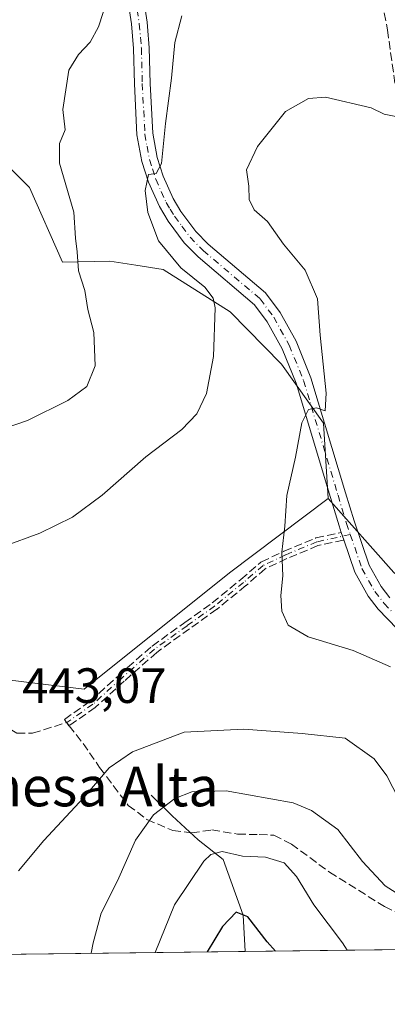
# Model space of a CAD drawing. Units: metres. Extents: x 583877 to 587418, y 4702106 to 4705846.
# Drawn here: x 584729 to 584804, y 4703491 to 4703690 of the extents above; entities that cross this region are included whole.
import ezdxf
from ezdxf.enums import TextEntityAlignment as Align

# ---------------------------------------------------------------- set-up
doc = ezdxf.new("R2010")
doc.units = ezdxf.units.M
doc.header["$MEASUREMENT"] = 0
doc.linetypes.add('DGN Style 3', pattern=[2.307223458686699, 1.648016756204785, -0.6592067024819142])
doc.linetypes.add('DGN Style 4', pattern=[2.6384748266838614, 1.318413404963828, -0.6592067024819142, 0.001648016756204785, -0.6592067024819142])
for name, color, linetype, lineweight in [('Arbolado forestal CxS', 92, 'Continuous', 0), ('Camino Cxs', 7, 'Continuous', 0), ('Camino eje', 30, 'DGN Style 4', 13), ('Comarca CxS', 21, 'Continuous', 0), ('Comunidad Autónoma CxS', 142, 'Continuous', 0), ('Corriente natural lineal', 142, 'Continuous', 13), ('Curva de nivel maestra', 30, 'Continuous', 30), ('Curva de nivel normal', 30, 'Continuous', 0), ('Municipio CxS', 4, 'Continuous', 0), ('Provincia CxS', 1, 'Continuous', 0), ('Rótulo de punto de cota en terreno', 7, 'Continuous', 0), ('Senda', 7, 'DGN Style 3', 0), ('Senda no paivmentada conexión', 7, 'DGN Style 3', 0), ('Texto cartográfico', 7, 'Continuous', 0)]:
    doc.layers.add(name, color=color, linetype=linetype, lineweight=lineweight)
doc.styles.add('Style-Arial', font='txt')

# ---------------------------------------------------------------- blocks, each defined once
blk = doc.blocks.new('*U13')
at = {"layer": 'Arbolado forestal CxS', "color": 92, "linetype": 'Continuous', "lineweight": 0}
blk.add_polyline3d([(584805.0566999996, 4703578.3299, 447.7813000000024), (584791.7915000003, 4703593.2621, 446.1747999999934), (584790.8306999998, 4703608.485099999, 445.1440000000002), (584782.3278999999, 4703620.368100001, 443.0034000000014), (584771.9480999997, 4703630.940099999, 440.6027000000031), (584758.4391000001, 4703639.538100001, 438.920299999998), (584752.9206999998, 4703640.389699999, 437.5920999999944), (584747.6151000002, 4703641.2083, 436.448000000004), (584738.1010999996, 4703641.000499999, 433.8791999999958), (584731.4335000003, 4703656.099300001, 432.0819000000047), (584713.2796999998, 4703674.123500001, 426.2868000000017)], dxfattribs=at)

msp = doc.modelspace()

# ---------------------------------------------------------------- linework, layer by layer
at = {"layer": 'Arbolado forestal CxS', "color": 92, "linetype": 'Continuous', "lineweight": 0, "extrusion": (-0.1290095056047229, -0.00158588184063378, 0.9916420888820787), "elevation": -82480.28385470122, "flags": 128}
msp.add_lwpolyline([(-4695958.473983234, 637229.7992481323), (-4695958.473983234, 637045.6755649628)], dxfattribs=at)
at = {"layer": 'Arbolado forestal CxS', "color": 92, "linetype": 'Continuous', "lineweight": 0, "extrusion": (-0.09619795954133623, -0.001182502720937534, 0.9953615193824797), "elevation": -61394.04059840261, "flags": 128}
msp.add_lwpolyline([(-4695958.707230215, 639676.413109274), (-4695958.707230215, 639604.0927145771)], dxfattribs=at)
at = {"layer": 'Arbolado forestal CxS', "color": 92, "linetype": 'Continuous', "lineweight": 0}
msp.add_polyline3d([(584791.7915000003, 4703593.2621, 446.1747999999934), (584771.8075000001, 4703578.218499999, 443.9008999999933), (584742.4858999997, 4703554.7149, 442.6257999999943), (584724.6721000001, 4703556.8671, 442.7464000000036), (584711.8510999996, 4703562.940099999, 441.9474999999948), (584700.3043000001, 4703574.2521, 440.3984999999957), (584697.6514999997, 4703580.5581, 439.4133000000002), (584685.2487000005, 4703599.3959, 435.5207999999984), (584677.2669000002, 4703619.583900001, 431.6947999999975), (584669.2292999999, 4703642.948100001, 426.4962999999989), (584655.6244999999, 4703657.9529, 422.6500999999989), (584653.4367000004, 4703673.796900001, 420.1242999999959), (584660.9417000003, 4703680.283700001, 418.0369999999967), (584677.8679000001, 4703692.6567, 414.7140000000072), (584688.2449000003, 4703701.763499999, 416.670299999998), (584713.2796999998, 4703674.123500001, 426.2868000000017), (584731.4335000003, 4703656.099300001, 432.0819000000047), (584738.1010999996, 4703641.000499999, 433.8791999999958), (584747.6151000002, 4703641.2083, 436.448000000004), (584752.9206999998, 4703640.389699999, 437.5920999999944), (584758.4391000001, 4703639.538100001, 438.920299999998), (584771.9480999997, 4703630.940099999, 440.6027000000031), (584782.3278999999, 4703620.368100001, 443.0034000000014), (584790.8306999998, 4703608.485099999, 445.1440000000002)], close=True, dxfattribs=at)
for points in [[(584688.2449000003, 4703701.763499999, 416.670299999998), (584713.2796999998, 4703674.123500001, 426.2868000000017), (584731.4335000003, 4703656.099300001, 432.0819000000047), (584738.1010999996, 4703641.000499999, 433.8791999999958), (584747.6151000002, 4703641.2083, 436.448000000004), (584752.9206999998, 4703640.389699999, 437.5920999999944), (584758.4391000001, 4703639.538100001, 438.920299999998), (584771.9480999997, 4703630.940099999, 440.6027000000031), (584782.3278999999, 4703620.368100001, 443.0034000000014), (584790.8306999998, 4703608.485099999, 445.1440000000002), (584791.7915000003, 4703593.2621, 446.1747999999934)], [(584700.3043000001, 4703574.2521, 440.3984999999957), (584711.8510999996, 4703562.940099999, 441.9474999999948), (584724.6721000001, 4703556.8671, 442.7464000000036), (584742.4858999997, 4703554.7149, 442.6257999999943), (584771.8075000001, 4703578.218499999, 443.9008999999933), (584791.7915000003, 4703593.2621, 446.1747999999934)], [(584700.3043000001, 4703574.2521, 440.3984999999957), (584711.8510999996, 4703562.940099999, 441.9474999999948), (584724.6721000001, 4703556.8671, 442.7464000000036), (584742.4858999997, 4703554.7149, 442.6257999999943), (584771.8075000001, 4703578.218499999, 443.9008999999933), (584791.7915000003, 4703593.2621, 446.1747999999934)], [(584724.6721000001, 4703556.8671, 442.7464000000036), (584742.4858999997, 4703554.7149, 442.6257999999943), (584771.8075000001, 4703578.218499999, 443.9008999999933), (584791.7915000003, 4703593.2621, 446.1747999999934), (584805.0566999996, 4703578.3299, 447.7813000000024), (584822.8416999998, 4703563.7783, 447.9190999999992), (584850.3278999999, 4703557.310699999, 447.1955000000017), (584882.6651, 4703578.329299999, 448.1603000000032), (584921.6734999996, 4703589.6381, 449.9118000000017), (584932.0462999997, 4703577.7521, 451.703999999998), (584969.0620999997, 4703567.6119, 455.6018999999943)], [(584791.7915000003, 4703593.2621, 446.1747999999934), (584805.0566999996, 4703578.3299, 447.7813000000024), (584822.8416999998, 4703563.7783, 447.9190999999992), (584850.3278999999, 4703557.310699999, 447.1955000000017), (584882.6651, 4703578.329299999, 448.1603000000032), (584921.6734999996, 4703589.6381, 449.9118000000017)], [(584791.7915000003, 4703593.2621, 446.1747999999934), (584805.0566999996, 4703578.3299, 447.7813000000024), (584822.8416999998, 4703563.7783, 447.9190999999992), (584850.3278999999, 4703557.310699999, 447.1955000000017), (584882.6651, 4703578.329299999, 448.1603000000032), (584921.6734999996, 4703589.6381, 449.9118000000017)], [(585114.0142000001, 4703505.929300001, 469.357999999993), (584592.4289999995, 4703499.5176, 400.2360000000044)]]:
    msp.add_polyline3d(points, dxfattribs=at)
at = {"layer": 'Camino Cxs', "color": 7, "linetype": 'Continuous', "lineweight": 0, "extrusion": (0.9469822189499636, 0.3212509552728102, 0.004743493323492444), "elevation": 2064823.658022102, "flags": 128}
msp.add_lwpolyline([(4266393.315755292, -9347.161895586585), (4266394.114908901, -9347.035394163377), (4266394.919786655, -9346.895292587184)], dxfattribs=at)
at = {"layer": 'Camino Cxs', "color": 7, "linetype": 'Continuous', "lineweight": 0}
for points in [[(584805.7200999996, 4703566.9001, 448.8723999999929), (584801.9001000002, 4703570.890100001, 450.1757000000071), (584799.8701, 4703573.4901, 450.0760000000009), (584797.1401000004, 4703578.380100001, 447.6947999999975), (584794.9293000001, 4703584.880000001, 447.420499999993), (584794.6720000004, 4703585.636600001, 447.5469000000012), (584794.4128000002, 4703586.398600001, 447.6870999999956), (584793.9700999996, 4703587.700099999, 447.9983999999968), (584792.2301000003, 4703593.420100001, 451.1196000000054), (584785.3000999996, 4703616.530099999, 445.1061000000045), (584782.4501, 4703623.5101, 443.7397000000056), (584779.4600999998, 4703628.920100001, 443.3224999999948), (584776.9101, 4703632.360099999, 442.5071000000025), (584765.4901000002, 4703642.040100001, 444.3800999999949), (584762.6901000004, 4703644.880100001, 443.8643000000012), (584759.4501, 4703649.270099999, 441.8065999999963), (584757.6501000002, 4703652.220100001, 441.0053000000044), (584755.4600999998, 4703657.1501, 442.921199999997), (584754.0800999999, 4703661.340100001, 444.189400000003), (584753.1300999997, 4703666.720100001, 443.7357000000048), (584752.6101000002, 4703677.030099999, 441.1912000000011), (584752.4301000005, 4703684.130100001, 441.9661999999954), (584751.9901000002, 4703689.110099999, 439.1677999999956), (584751.2200999996, 4703694.4801, 437.6582000000053)], [(584794.4128000002, 4703586.398600001, 447.6870999999956), (584793.9700999996, 4703587.700099999, 447.9983999999968), (584792.2301000003, 4703593.420100001, 451.1196000000054), (584785.3000999996, 4703616.530099999, 445.1061000000045), (584782.4501, 4703623.5101, 443.7397000000056), (584779.4600999998, 4703628.920100001, 443.3224999999948), (584776.9101, 4703632.360099999, 442.5071000000025), (584765.4901000002, 4703642.040100001, 444.3800999999949), (584762.6901000004, 4703644.880100001, 443.8643000000012), (584759.4501, 4703649.270099999, 441.8065999999963), (584757.6501000002, 4703652.220100001, 441.0053000000044), (584755.4600999998, 4703657.1501, 442.921199999997), (584754.0800999999, 4703661.340100001, 444.189400000003), (584753.1300999997, 4703666.720100001, 443.7357000000048), (584752.6101000002, 4703677.030099999, 441.1912000000011), (584752.4301000005, 4703684.130100001, 441.9661999999954), (584751.9901000002, 4703689.110099999, 439.1677999999956), (584751.2200999996, 4703694.4801, 437.6582000000053)], [(584754.3400999998, 4703695.200099999, 438.1705999999977), (584755.1601, 4703689.470100001, 439.7740000000049), (584755.2401000002, 4703688.590100001, 440.062699999995), (584755.6201, 4703684.3101, 441.6869000000006), (584755.8000999996, 4703677.110099999, 441.9799000000058), (584756.3101000004, 4703667.040100001, 443.4652999999962), (584757.1801000005, 4703662.140100001, 442.6264999999985), (584758.4101, 4703658.380100001, 442.2949999999983), (584760.4301000005, 4703653.840100001, 442.1802000000025), (584762.0100999996, 4703651.2401, 442.1496000000043), (584765.0000999998, 4703647.200099999, 443.5589000000036), (584767.5000999998, 4703644.6601, 444.1882999999943), (584779.1201, 4703634.8101, 443.7934999999998), (584782.0701000001, 4703630.8301, 443.789300000004), (584785.2901, 4703625.0101, 445.3888000000007), (584788.2901, 4703617.6601, 446.3945999999996), (584795.2701000003, 4703594.390100001, 449.331600000005), (584796.9901000002, 4703588.7301, 448.0911999999954), (584800.0301000001, 4703579.790100001, 448.8937000000006), (584802.4600999998, 4703575.440099999, 449.4235999999946), (584804.2001, 4703573.210100001, 449.7231000000029)], [(584754.3400999998, 4703695.200099999, 438.1705999999977), (584755.1601, 4703689.470100001, 439.7740000000049), (584755.2401000002, 4703688.590100001, 440.062699999995), (584755.6201, 4703684.3101, 441.6869000000006), (584755.8000999996, 4703677.110099999, 441.9799000000058), (584756.3101000004, 4703667.040100001, 443.4652999999962), (584757.1801000005, 4703662.140100001, 442.6264999999985), (584758.4101, 4703658.380100001, 442.2949999999983), (584760.4301000005, 4703653.840100001, 442.1802000000025), (584762.0100999996, 4703651.2401, 442.1496000000043), (584765.0000999998, 4703647.200099999, 443.5589000000036), (584767.5000999998, 4703644.6601, 444.1882999999943), (584779.1201, 4703634.8101, 443.7934999999998), (584782.0701000001, 4703630.8301, 443.789300000004), (584785.2901, 4703625.0101, 445.3888000000007), (584788.2901, 4703617.6601, 446.3945999999996), (584795.2701000003, 4703594.390100001, 449.331600000005), (584796.9901000002, 4703588.7301, 448.0911999999954), (584800.0301000001, 4703579.790100001, 448.8937000000006), (584802.4600999998, 4703575.440099999, 449.4235999999946), (584804.2001, 4703573.210100001, 449.7231000000029)], [(584910.7703, 4703587.8906, 450.673299999995), (584909.4801000003, 4703588.0801, 450.4649000000064), (584906.8800999997, 4703587.420100001, 449.9717999999993), (584900.0100999996, 4703583.7301, 451.116200000004), (584891.2200999996, 4703579.2501, 452.1239999999962), (584872.5500999996, 4703569.880100001, 449.0495999999985), (584868.7901, 4703567.390100001, 449.3178000000044), (584862.9700999996, 4703562.1801, 447.9645000000019), (584856.7001, 4703557.340100001, 449.3015000000014), (584854.9801000003, 4703556.280099999, 448.5948999999965), (584849.6001000004, 4703554.220100001, 448.0993000000017), (584845.6201, 4703553.640100001, 449.3316999999952), (584840.2301000003, 4703553.4301, 449.9107999999979), (584835.4801000003, 4703553.7401, 448.543399999995), (584830.1401000004, 4703554.620100001, 449.0108999999939), (584823.9001000002, 4703556.380100001, 448.6974999999948), (584817.7801000001, 4703558.950099999, 447.6646999999939), (584813.0201000003, 4703561.550100001, 447.6745999999985), (584805.7200999996, 4703566.9001, 448.8723999999929), (584801.9001000002, 4703570.890100001, 450.1757000000071), (584799.8701, 4703573.4901, 450.0760000000009), (584797.1401000004, 4703578.380100001, 447.6947999999975), (584794.9293000001, 4703584.880000001, 447.420499999993)]]:
    msp.add_polyline3d(points, dxfattribs=at)
at = {"layer": 'Camino eje', "color": 30, "linetype": 'DGN Style 4', "lineweight": 13}
for points in [[(584753.1901000004, 4703691.975099999, 437.8965999999928), (584753.5875000004, 4703689.147500001, 439.3024000000005), (584754.0251000002, 4703684.220100001, 441.7997999999934), (584754.2050999999, 4703677.0701, 441.5927999999985), (584754.7200999996, 4703666.880100001, 443.5755999999965), (584755.1551000001, 4703664.4301, 443.6396999999997), (584755.6300999997, 4703661.7401, 443.3839000000008), (584756.2451, 4703659.860099999, 442.7814000000071), (584756.9351000004, 4703657.765100001, 442.0010000000038), (584759.0401, 4703653.030099999, 441.4729999999981), (584759.8300999999, 4703651.7301, 441.6457999999984), (584760.7301000003, 4703650.255100001, 441.8974000000017), (584762.2251000004, 4703648.235099999, 441.9717999999993), (584763.8450999996, 4703646.040100001, 443.4291999999987), (584766.4951, 4703643.350099999, 444.0188999999955), (584778.0151000004, 4703633.585100001, 442.8818000000028), (584780.7651000004, 4703629.8751, 443.4722000000039), (584783.8701, 4703624.2601, 444.4211000000069), (584786.7950999998, 4703617.095100001, 445.2678000000015), (584793.7500999998, 4703593.905099999, 450.1713000000018), (584795.4801000003, 4703588.215100001, 448.142200000002), (584796.2401000002, 4703585.9801, 447.7488000000012)], [(584796.2401000002, 4703585.9801, 447.7488000000012), (584789.4615000002, 4703584.4943, 447.626900000003), (584783.1114999996, 4703581.848300001, 447.0463000000018), (584778.6135, 4703579.731699999, 447.9231), (584774.6447000002, 4703576.292099999, 448.2526999999973), (584768.8239000002, 4703571.5297, 447.3494000000064), (584763.2676999997, 4703567.560900001, 447.2869000000064), (584756.6530999999, 4703562.7983, 447.1975999999996), (584750.0384999998, 4703556.977499999, 445.428899999999), (584744.2176999999, 4703551.685900001, 447.0117000000028), (584738.9259000003, 4703547.981699999, 445.4848000000056)], [(584796.2401000002, 4703585.9801, 447.7488000000012), (584798.5850999998, 4703579.085100001, 448.107799999998), (584801.1651, 4703574.465100001, 449.5564000000013), (584803.0500999996, 4703572.050100001, 449.5985999999976), (584804.7801000001, 4703570.2401, 449.6769999999961)]]:
    msp.add_polyline3d(points, dxfattribs=at)
at = {"layer": 'Comarca CxS', "color": 21, "linetype": 'Continuous', "lineweight": 0}
msp.add_3dface([(587330.010000654, 4703533.16998294), (583905.2300006296, 4703491.069982941), (583877.4200006295, 4705804.229982918), (587301.0500006551, 4705846.369982918)], dxfattribs=at)
at = {"layer": 'Comunidad Autónoma CxS', "color": 142, "linetype": 'Continuous', "lineweight": 0}
msp.add_3dface([(587330.010000654, 4703533.16998294), (583905.2300006296, 4703491.069982941), (583877.4200006295, 4705804.229982918), (587301.0500006551, 4705846.369982918)], dxfattribs=at)
at = {"layer": 'Corriente natural lineal', "color": 142, "linetype": 'Continuous', "lineweight": 13}
msp.add_polyline3d([(584755.9700999996, 4703533.300100001, 437.5510000000068), (584760.2301000003, 4703529.120100001, 435.1633000000002), (584765.4901000002, 4703524.3201, 432.8491999999969), (584770.5500999996, 4703520.3301, 430.8191999999981), (584774.6201, 4703509.0601, 426.2620000000024), (584775, 4703501.7619, 423.991599999994)], dxfattribs=at)
at = {"layer": 'Curva de nivel maestra', "color": 30, "linetype": 'Continuous', "lineweight": 30, "elevation": 425, "flags": 128}
for points in [[(584781.1193000004, 4703501.837300001), (584779.4100000003, 4703503.690099999), (584775.5599999996, 4703508.7301), (584773.1399999997, 4703509.700099999), (584770.4199999999, 4703506.8101), (584767.3311999999, 4703501.6678)], [(584781.1195, 4703501.837099999), (584781.1193000004, 4703501.837300001)]]:
    msp.add_lwpolyline(points, dxfattribs=at)
at = {"layer": 'Curva de nivel normal', "color": 30, "linetype": 'Continuous', "lineweight": 0, "flags": 128}
for points, elevation in [([(584747.2999999998, 4703694.5701), (584745.3600000005, 4703688.5101), (584743.6900000004, 4703685.460100001), (584741.2800000003, 4703682.960100001), (584739.3300000001, 4703679.790100001), (584738.1399999997, 4703671.840100001), (584738.6299999999, 4703667.7301), (584737.4600000001, 4703664.950099999), (584737.5, 4703661.0101), (584740.3600000005, 4703651.100099999), (584740.7300000004, 4703645.840100001), (584741.0599999996, 4703643.110099999), (584741.2800000003, 4703639.220100001), (584742.5999999996, 4703635.2601), (584743.2300000004, 4703631.460100001), (584744.3899999997, 4703626.800100001), (584744.6699999999, 4703620.0701), (584743, 4703615.860099999), (584739.1399999997, 4703613.0601), (584731, 4703609.0001), (584721.6900000004, 4703605.850099999)], 435), ([(584726.1399999997, 4703583.5601), (584733.5199999996, 4703586.2301), (584740.1299999999, 4703589.5001), (584746.0899999999, 4703593.940099999), (584754.8899999997, 4703601.6801), (584762.2199999997, 4703607.210100001), (584765.2199999997, 4703610.380100001), (584767.1500000004, 4703614.460100001), (584768.6200000001, 4703621.950099999), (584768.9199999999, 4703631.800100001), (584768.5499999998, 4703633.7301), (584766.8099999996, 4703635.960100001), (584761.9800000004, 4703639.8201), (584757.4600000001, 4703645.300100001), (584755.3200000003, 4703651.040100001), (584754.7999999998, 4703655.4801), (584755.4500000002, 4703658.690099999), (584757.04, 4703658.9301), (584758.0800000001, 4703660.940099999), (584758.8700000001, 4703669.0001), (584760.0800000001, 4703678.1501), (584760.79, 4703685.360099999), (584762.2000000002, 4703690.7401)], 440), ([(584804.3300000001, 4703559.2601), (584796.7999999998, 4703562.5701), (584787.75, 4703565.3201), (584783.7000000002, 4703567.670100001), (584782.4000000004, 4703570.520099999), (584782.1699999999, 4703573.670100001), (584782.6100000005, 4703577.640100001), (584782.4000000004, 4703582.390100001), (584783, 4703587.640100001), (584783.4400000004, 4703593.860099999), (584785.1799999997, 4703601.630100001), (584786.4600000001, 4703608.530099999), (584787.8099999996, 4703611.220100001), (584789.4000000004, 4703611.5801), (584791.1900000004, 4703610.9301), (584791.3799999999, 4703614.520099999), (584790.1299999999, 4703626.2601), (584789.6200000001, 4703633.5801), (584787.1299999999, 4703639.360099999), (584782.7599999999, 4703644.640100001), (584779.4900000002, 4703649.2301), (584776.8300000001, 4703651.550100001), (584775.8300000001, 4703653.620100001), (584775.7000000002, 4703656.3301), (584775.2300000004, 4703659.630100001), (584777.4500000002, 4703664.3301), (584783.1399999997, 4703671.460100001), (584787.8200000003, 4703674.0601), (584791.2300000004, 4703674.3101), (584800.4800000004, 4703672.200099999), (584803.0499999998, 4703670.880100001), (584806.7699999996, 4703670.170100001)], 445), ([(584806.0599999996, 4703532.530099999), (584803.6200000001, 4703537.210100001), (584801.0300000003, 4703540.630100001), (584795.2300000004, 4703544.8301), (584786.4900000002, 4703545.7601), (584774.7300000004, 4703546.6801), (584762.6600000003, 4703546.020099999), (584752.2199999997, 4703542.0701), (584747.4800000004, 4703538.8201), (584742.4000000004, 4703532.8201), (584734.3200000003, 4703524.1601), (584729.1799999997, 4703518.050100001)], 440), ([(584743.8865999999, 4703501.3795), (584744.25, 4703503.4901), (584745.8899999997, 4703509.470100001), (584749.2100000001, 4703516.0001), (584752.7999999998, 4703524.2301), (584756.4500000002, 4703529.360099999), (584760.7999999998, 4703532.620100001), (584764.2300000004, 4703533.960100001), (584771.1200000001, 4703534.190099999), (584784.6600000003, 4703531.780099999), (584788.3899999997, 4703530.2501), (584793.6900000004, 4703526.360099999), (584798.7100000001, 4703519.9301), (584803.2999999998, 4703514.970100001), (584809.9500000002, 4703510.770099999)], 435), ([(584795.6305999998, 4703502.015500001), (584794.6500000004, 4703503.470100001), (584788.8899999997, 4703511.1601), (584785.3899999997, 4703516.870100001), (584782.8899999997, 4703519.640100001), (584779.0899999999, 4703520.800100001), (584774.4800000004, 4703521.020099999), (584770.3399999999, 4703521.9101), (584768.0700000003, 4703521.300100001), (584766.6500000004, 4703519.960100001), (584760.7000000002, 4703511.1601), (584756.8224999999, 4703501.5384)], 430)]:
    msp.add_lwpolyline(points, dxfattribs=dict(at, elevation=elevation))
at = {"layer": 'Municipio CxS', "color": 4, "linetype": 'Continuous', "lineweight": 0}
msp.add_3dface([(587330.010000654, 4703533.16998294), (583905.2300006296, 4703491.069982941), (583877.4200006295, 4705804.229982918), (587301.0500006551, 4705846.369982918)], dxfattribs=at)
at = {"layer": 'Provincia CxS', "color": 1, "linetype": 'Continuous', "lineweight": 0}
msp.add_3dface([(587330.010000654, 4703533.16998294), (583905.2300006296, 4703491.069982941), (583877.4200006295, 4705804.229982918), (587301.0500006551, 4705846.369982918)], dxfattribs=at)
at = {"layer": 'Senda', "color": 7, "linetype": 'DGN Style 3', "lineweight": 0, "extrusion": (0.9469822189499636, 0.3212509552728102, 0.004743493323492444), "elevation": 2064823.658022102, "flags": 128}
msp.add_lwpolyline([(4266393.315755292, -9347.161895586585), (4266394.114908901, -9347.035394163377), (4266394.919786655, -9346.895292587184)], dxfattribs=at)
at = {"layer": 'Senda', "color": 7, "linetype": 'DGN Style 3', "lineweight": 0}
for points in [[(584796.665, 4703741.442600001, 431.0418000000063), (584796.2273000004, 4703740.6021, 431.3625999999931), (584796.3331000004, 4703736.262900001, 432.7933000000049), (584796.7565000001, 4703729.912900001, 434.4750000000058), (584798.3438999997, 4703721.8695, 436.4159999999974), (584799.7198999999, 4703710.4395, 437.7603999999993), (584802.6831, 4703693.6119, 440.7448000000004), (584803.7414999995, 4703687.8969, 443.8178999999946), (584805.4348999998, 4703675.831900001, 446.2698999999994), (584807.2341, 4703668.2119, 448.0344000000041), (584809.2449000003, 4703661.756100001, 454.0092000000004), (584811.1498999996, 4703656.1469, 452.7035000000033), (584813.6898999996, 4703651.0669, 451.3473999999987), (584816.7591000004, 4703645.7753, 450.1287000000011), (584820.5691000001, 4703640.0603, 451.6064000000042), (584823.8498999998, 4703636.144300001, 451.4931999999972), (584826.8132999997, 4703633.816099999, 451.7158000000054), (584832.7399000004, 4703629.371099999, 452.6322999999975), (584838.9841, 4703625.2435, 454.5261000000028), (584843.0056999996, 4703621.9627, 454.1970000000001), (584847.2390999999, 4703618.258500001, 454.8842000000004), (584854.3299000004, 4703613.178500001, 454.3218000000052), (584862.0557000004, 4703608.204299999, 454.6456000000035), (584863.6101000002, 4703606.901900001, 454.6766999999964)], [(584794.9293000001, 4703584.880000001, 447.420499999993), (584794.8887, 4703584.8663, 447.4128999999957), (584794.8432999998, 4703584.855000001, 447.4051999999938), (584789.7028999999, 4703583.7283, 447.0240999999951), (584783.4358000001, 4703581.116800001, 446.8466000000044), (584779.0539999995, 4703579.0549, 447.2502999999998), (584775.1686000006, 4703575.6876, 447.5558000000019), (584775.1513, 4703575.673000001, 447.5589000000036), (584769.3305000003, 4703570.910599999, 446.8847999999998), (584769.3227000004, 4703570.904300001, 446.8845000000001), (584769.2889, 4703570.878799999, 446.8837000000058), (584763.7339000005, 4703566.910800001, 446.678700000004), (584757.1523000002, 4703562.171900001, 446.5815000000002), (584750.5719, 4703556.381200001, 444.8245000000024), (584744.7558000004, 4703551.094000001, 446.3022999999957), (584744.7165000001, 4703551.060500001, 446.3041999999987), (584744.6765000002, 4703551.0305, 446.3081999999995), (584739.3847000003, 4703547.326300001, 444.8941999999952), (584738.4671, 4703548.6371, 446.1147999999957), (584743.7171999998, 4703552.312100001, 447.8306000000011), (584749.5004000004, 4703557.569499999, 446.1236000000063), (584749.5096000005, 4703557.5777, 446.1208000000043), (584756.1245999997, 4703563.3989, 447.7694000000047), (584756.1857000003, 4703563.4476, 447.7813000000024), (584762.8011999996, 4703568.210899999, 448.0114000000031), (584768.3376000002, 4703572.1655, 447.9253000000026), (584774.1293000003, 4703576.904100001, 449.0865000000049), (584778.0895999996, 4703580.336300001, 448.6502000000037), (584778.1771, 4703580.4022, 448.6708999999974), (584778.2729000002, 4703580.455600001, 448.6753000000026), (584782.7708999999, 4703582.5722, 447.3797999999952), (584782.7824999997, 4703582.577500001, 447.3830000000017), (584782.8037999999, 4703582.586800001, 447.3882000000012), (584789.1538000006, 4703585.232799999, 448.287599999996), (584789.2209999999, 4703585.257300001, 448.2859999999928), (584789.2901999997, 4703585.275800001, 448.2785000000004), (584794.4128000002, 4703586.398600001, 447.6870999999956)], [(584691.0362999998, 4703578.144300001, 440.6094000000012), (584692.3591, 4703575.498299999, 440.9833999999974), (584694.7405000003, 4703572.852499999, 442.2361999999994), (584702.1486999998, 4703567.8255, 442.585500000001), (584709.8217000002, 4703561.7401, 442.7321999999986), (584717.7593, 4703554.860900001, 444.8393000000069), (584723.5800999999, 4703549.039899999, 444.7820000000065), (584728.8717, 4703545.864900001, 445.2247999999963), (584732.0466999998, 4703545.864900001, 445.1800999999978), (584738.9259000003, 4703547.981699999, 445.4848000000056)], [(584739.4239999996, 4703547.353800001, 444.8934000000008), (584742.2603000002, 4703543.778700001, 443.1931000000041), (584745.5695000002, 4703538.9329, 443.4012999999978), (584751.3608999997, 4703531.250700001, 441.1555999999982), (584755.1429000003, 4703528.414100001, 439.2676000000066), (584760.3431000002, 4703526.168500001, 437.444399999993), (584764.1250999998, 4703525.695900001, 436.0387000000047), (584768.2616999998, 4703526.286699999, 435.0696000000025), (584773.4621000001, 4703525.4595, 434.4278000000049), (584777.8349000001, 4703525.3413, 434.5705000000017), (584780.7896999996, 4703525.223099999, 434.7618999999977), (584784.3353000004, 4703523.450300001, 433.9530999999988), (584792.0175000001, 4703517.777100001, 436.3652000000002), (584803.1272999998, 4703510.804099999, 436.8902999999991), (584812.8186999997, 4703506.076500001, 438.2084999999934)]]:
    msp.add_polyline3d(points, dxfattribs=at)
msp.add_polyline3d([(584794.9293000001, 4703584.880000001, 447.420499999993), (584794.8887, 4703584.8663, 447.4128999999957), (584794.8432999998, 4703584.855000001, 447.4051999999938), (584789.7028999999, 4703583.7283, 447.0240999999951), (584783.4358000001, 4703581.116800001, 446.8466000000044), (584779.0539999995, 4703579.0549, 447.2502999999998), (584775.1686000006, 4703575.6876, 447.5558000000019), (584775.1513, 4703575.673000001, 447.5589000000036), (584769.3305000003, 4703570.910599999, 446.8847999999998), (584769.3227000004, 4703570.904300001, 446.8845000000001), (584769.2889, 4703570.878799999, 446.8837000000058), (584763.7339000005, 4703566.910800001, 446.678700000004), (584757.1523000002, 4703562.171900001, 446.5815000000002), (584750.5719, 4703556.381200001, 444.8245000000024), (584744.7558000004, 4703551.094000001, 446.3022999999957), (584744.7165000001, 4703551.060500001, 446.3041999999987), (584744.6765000002, 4703551.0305, 446.3081999999995), (584739.3847000003, 4703547.326300001, 444.8941999999952), (584738.4671, 4703548.6371, 446.1147999999957), (584743.7171999998, 4703552.312100001, 447.8306000000011), (584749.5004000004, 4703557.569499999, 446.1236000000063), (584749.5096000005, 4703557.5777, 446.1208000000043), (584756.1245999997, 4703563.3989, 447.7694000000047), (584756.1857000003, 4703563.4476, 447.7813000000024), (584762.8011999996, 4703568.210899999, 448.0114000000031), (584768.3376000002, 4703572.1655, 447.9253000000026), (584774.1293000003, 4703576.904100001, 449.0865000000049), (584778.0895999996, 4703580.336300001, 448.6502000000037), (584778.1771, 4703580.4022, 448.6708999999974), (584778.2729000002, 4703580.455600001, 448.6753000000026), (584782.7708999999, 4703582.5722, 447.3797999999952), (584782.7824999997, 4703582.577500001, 447.3830000000017), (584782.8037999999, 4703582.586800001, 447.3882000000012), (584789.1538000006, 4703585.232799999, 448.287599999996), (584789.2209999999, 4703585.257300001, 448.2859999999928), (584789.2901999997, 4703585.275800001, 448.2785000000004), (584794.4128000002, 4703586.398600001, 447.6870999999956), (584794.6720000004, 4703585.636600001, 447.5469000000012)], close=True, dxfattribs=at)
at = {"layer": 'Senda no paivmentada conexión', "color": 7, "linetype": 'DGN Style 3', "lineweight": 0, "extrusion": (0.3690002945336365, -0.465158170328822, 0.804653129746248), "elevation": -1971766.476600438, "flags": 128}
msp.add_lwpolyline([(3381259.741343522, 2672920.303600121), (3381259.741343522, 2672919.307549933)], dxfattribs=at)

# ---------------------------------------------------------------- block references
at = {"layer": 'Arbolado forestal CxS', "color": 92, "linetype": 'Continuous', "lineweight": 0}
msp.add_blockref('*U13', (0, 0), dxfattribs=at)

# ---------------------------------------------------------------- texts
at = {"layer": 'Rótulo de punto de cota en terreno', "color": 7, "linetype": 'Continuous', "lineweight": 0, "style": 'Style-Arial'}
msp.add_text('443,07', height=7.000000000000002, dxfattribs=at).set_placement((584729.9378000004, 4703551.947799999))
at = {"layer": 'Texto cartográfico', "color": 7, "linetype": 'Continuous', "lineweight": 0, "style": 'Style-Arial'}
msp.add_text('La Dehesa Alta', height=8, dxfattribs=at).set_placement((584732.4283914637, 4703535.07015), align=Align.MIDDLE_CENTER)

doc.saveas('drawing.dxf')
